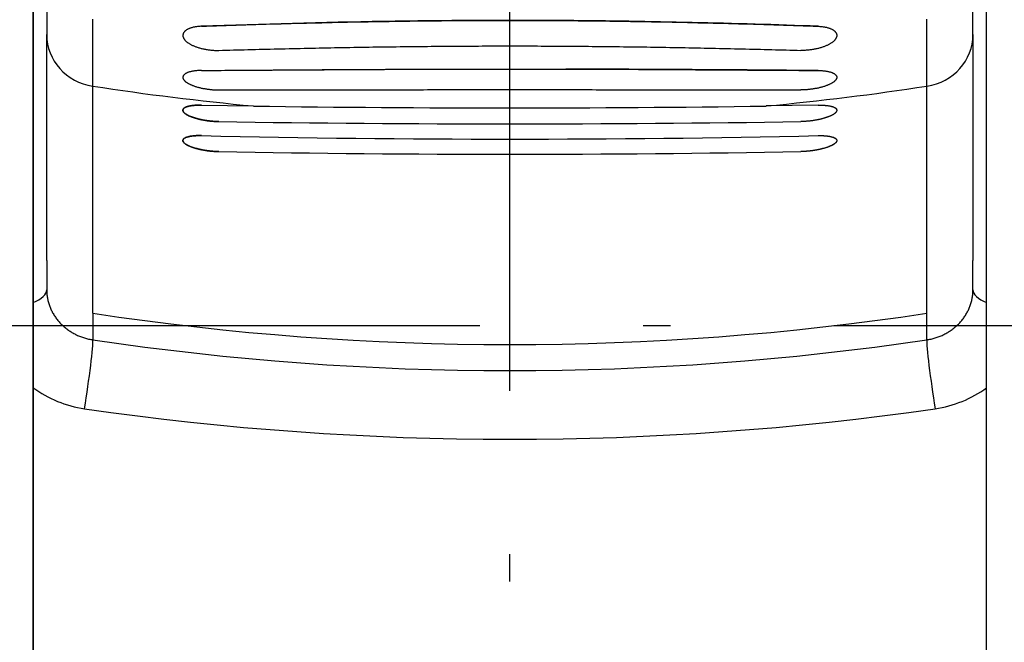
# Model space of a CAD drawing. Extents: x -21 to 1238, y 356 to 709.
# Drawn here: x 55 to 73, y 594 to 605 of the extents above; entities that cross this region are included whole.
import ezdxf

# ---------------------------------------------------------------- set-up
doc = ezdxf.new("R2010")
doc.units = 0
doc.linetypes.add('DASHDOT', pattern=[18.5, 12, -3, 0.5, -3])
doc.layers.get('0').update_dxf_attribs({"linetype": 'CONTINUOUS'})

# ---------------------------------------------------------------- blocks, each defined once
blk = doc.blocks.new('BLOCK514')
at = {"color": 7}
for p, q in [((-8.75, 35.671), (-8.75, 4.6)), ((-8.75, 0), (-8.75, 35.671)), ((8.75, 0), (8.75, 35.671))]:
    blk.add_line(p, q, dxfattribs=at)
at = {"color": 7, "ltscale": 0.029478}
for p, q in [((-8.5, 31.521), (-8.5, 30.342)), ((8.5, 30.342), (8.5, 31.521))]:
    blk.add_line(p, q, dxfattribs=at)
at = {"color": 7, "ltscale": 3.1e-05}
blk.add_line((1.029, 30.599), (1.03, 30.599), dxfattribs=at)
at = {"color": 7, "ltscale": 0.103681}
for p, q in [((-8.5, 26.195), (-8.5, 30.342)), ((8.5, 30.342), (8.5, 26.195))]:
    blk.add_line(p, q, dxfattribs=at)
at = {"color": 7, "ltscale": 3e-05}
blk.add_line((1.029, 29.709), (1.03, 29.709), dxfattribs=at)
at = {"color": 7, "ltscale": 0.023776}
for p, q in [((-5.657, 29.047), (-4.706, 29.031)), ((-5.657, 29.047), (-4.706, 29.031)), ((5.657, 29.047), (4.706, 29.031)), ((5.657, 29.047), (4.706, 29.031))]:
    blk.add_line(p, q, dxfattribs=at)
at = {"color": 7, "ltscale": 0.013466}
for p, q in [((-8.5, 26.195), (-8.5, 25.656)), ((8.5, 25.656), (8.5, 26.195))]:
    blk.add_line(p, q, dxfattribs=at)
at = {"color": 7}
for centre, radius, start, end in [((0.088, -121.465), 152.067, 89.64578, 92.16532), ((-0.356, -132.763), 163.368, 87.89068, 89.51402), ((-2.18, -925.954), 955.668, 89.530133, 89.807569), ((0, 367.724), 338.727, 269.20388, 270.79607), ((0, 367.724), 338.727, 269.20388, 270.79607), ((0, 377.299), 348.595, 269.12176, 270.87816), ((0, 377.299), 348.595, 269.12176, 270.87816), ((0, 274.968), 246.545, 268.68516, 271.31477), ((0, 274.968), 246.545, 268.68516, 271.31477), ((0, 325.015), 296.869, 268.96873, 271.03119), ((0, 325.015), 296.869, 268.96873, 271.03119)]:
    blk.add_arc(centre, radius, start, end, dxfattribs=at)
for points, knots in [([(-5.657, 30.495), (-5.416, 30.503), (-4.93, 30.52), (-4.195, 30.542), (-3.448, 30.561), (-2.692, 30.577), (-1.929, 30.59), (-1.159, 30.598), (-0.387, 30.603), (0.387, 30.603), (1.159, 30.598), (1.929, 30.59), (2.692, 30.577), (3.448, 30.561), (4.195, 30.542), (4.93, 30.52), (5.416, 30.503), (5.657, 30.495)], [0, 0, 0, 0, 0.723055, 1.459145, 2.206572, 2.963511, 3.728013, 4.498008, 5.271314, 6.04569, 6.818924, 7.588845, 8.35333, 9.110305, 9.857773, 10.593886, 11.316945, 11.316945, 11.316945, 11.316945]), ([(-5.657, 30.495), (-5.668, 30.494), (-5.688, 30.493), (-5.719, 30.491), (-5.748, 30.487), (-5.775, 30.483), (-5.801, 30.478), (-5.826, 30.472), (-5.849, 30.465), (-5.87, 30.458), (-5.889, 30.45), (-5.907, 30.441), (-5.924, 30.433), (-5.938, 30.423), (-5.951, 30.414), (-5.963, 30.404), (-5.973, 30.393), (-5.981, 30.383), (-5.988, 30.372), (-5.993, 30.361), (-5.997, 30.349), (-5.999, 30.338), (-6, 30.33), (-6, 30.326)], [0, 0, 0, 0, 0.0316394, 0.0622014, 0.0915354, 0.1194853, 0.1459957, 0.1711126, 0.1948498, 0.2172246, 0.2382661, 0.2580142, 0.27652, 0.2938463, 0.3100679, 0.3252728, 0.3395634, 0.3530571, 0.3658845, 0.3781889, 0.3901268, 0.4018642, 0.4135723, 0.4135723, 0.4135723, 0.4135723]), ([(-5.657, 30.495), (-5.668, 30.494), (-5.688, 30.493), (-5.719, 30.491), (-5.748, 30.487), (-5.775, 30.483), (-5.801, 30.478), (-5.826, 30.472), (-5.849, 30.465), (-5.87, 30.458), (-5.889, 30.45), (-5.907, 30.441), (-5.924, 30.433), (-5.938, 30.423), (-5.951, 30.414), (-5.963, 30.404), (-5.973, 30.393), (-5.981, 30.383), (-5.988, 30.372), (-5.993, 30.361), (-5.997, 30.349), (-5.999, 30.338), (-6, 30.33), (-6, 30.326)], [0, 0, 0, 0, 0.031643, 0.0622102, 0.0915454, 0.1194935, 0.1460047, 0.171123, 0.1948618, 0.2172383, 0.2382811, 0.2580299, 0.2765358, 0.2938616, 0.3100827, 0.3252873, 0.3395779, 0.3530718, 0.3658994, 0.3782042, 0.3901427, 0.4018809, 0.4135901, 0.4135901, 0.4135901, 0.4135901]), ([(5.657, 30.495), (5.668, 30.494), (5.688, 30.493), (5.719, 30.491), (5.748, 30.487), (5.775, 30.483), (5.801, 30.478), (5.826, 30.472), (5.849, 30.465), (5.87, 30.458), (5.889, 30.45), (5.907, 30.441), (5.924, 30.433), (5.938, 30.423), (5.951, 30.414), (5.963, 30.404), (5.973, 30.393), (5.981, 30.383), (5.988, 30.372), (5.993, 30.361), (5.997, 30.349), (6, 30.338), (6, 30.33), (6, 30.326)], [0, 0, 0, 0, 0.0316394, 0.0622014, 0.0915354, 0.1194853, 0.1459957, 0.1711126, 0.1948498, 0.2172246, 0.2382661, 0.2580142, 0.27652, 0.2938463, 0.3100679, 0.3252728, 0.3395634, 0.3530571, 0.3658845, 0.3781889, 0.3901268, 0.4018642, 0.4135723, 0.4135723, 0.4135723, 0.4135723]), ([(5.657, 30.495), (5.668, 30.494), (5.688, 30.493), (5.719, 30.491), (5.748, 30.487), (5.775, 30.483), (5.801, 30.478), (5.826, 30.472), (5.849, 30.465), (5.87, 30.458), (5.889, 30.45), (5.907, 30.441), (5.924, 30.433), (5.938, 30.423), (5.951, 30.414), (5.963, 30.404), (5.973, 30.393), (5.981, 30.383), (5.988, 30.372), (5.993, 30.361), (5.997, 30.349), (6, 30.338), (6, 30.33), (6, 30.326)], [0, 0, 0, 0, 0.031643, 0.0622102, 0.0915454, 0.1194935, 0.1460047, 0.171123, 0.1948618, 0.2172383, 0.2382811, 0.2580299, 0.2765358, 0.2938616, 0.3100827, 0.3252873, 0.3395779, 0.3530718, 0.3658994, 0.3782042, 0.3901427, 0.4018809, 0.4135901, 0.4135901, 0.4135901, 0.4135901]), ([(-6, 30.326), (-6, 30.322), (-6, 30.314), (-5.997, 30.303), (-5.994, 30.291), (-5.989, 30.28), (-5.983, 30.268), (-5.975, 30.257), (-5.967, 30.245), (-5.956, 30.233), (-5.944, 30.222), (-5.931, 30.21), (-5.917, 30.199), (-5.901, 30.187), (-5.884, 30.176), (-5.865, 30.165), (-5.845, 30.154), (-5.823, 30.144), (-5.8, 30.134), (-5.775, 30.124), (-5.75, 30.114), (-5.722, 30.105), (-5.694, 30.096), (-5.665, 30.088), (-5.634, 30.081), (-5.603, 30.074), (-5.571, 30.068), (-5.538, 30.063), (-5.505, 30.059), (-5.472, 30.056), (-5.439, 30.053), (-5.406, 30.052), (-5.374, 30.051), (-5.353, 30.052), (-5.343, 30.052)], [0, 0, 0, 0, 0.0113057, 0.0228815, 0.0348593, 0.0473585, 0.0604849, 0.0743312, 0.0889778, 0.1044941, 0.1209405, 0.1383695, 0.156827, 0.1763537, 0.1969869, 0.2187582, 0.2416882, 0.2657861, 0.2910488, 0.3174604, 0.3449919, 0.3735998, 0.4032258, 0.4338142, 0.4652945, 0.49746, 0.5301433, 0.56327, 0.5965865, 0.629821, 0.6628861, 0.69561, 0.7276927, 0.7588864, 0.7588864, 0.7588864, 0.7588864]), ([(-6, 30.326), (-6, 30.322), (-6, 30.314), (-5.997, 30.303), (-5.994, 30.291), (-5.989, 30.28), (-5.983, 30.268), (-5.975, 30.257), (-5.967, 30.245), (-5.956, 30.233), (-5.944, 30.222), (-5.931, 30.21), (-5.917, 30.199), (-5.901, 30.187), (-5.884, 30.176), (-5.865, 30.165), (-5.845, 30.154), (-5.823, 30.144), (-5.8, 30.134), (-5.775, 30.124), (-5.75, 30.114), (-5.722, 30.105), (-5.694, 30.096), (-5.665, 30.088), (-5.634, 30.081), (-5.603, 30.074), (-5.57, 30.068), (-5.538, 30.063), (-5.505, 30.059), (-5.472, 30.056), (-5.439, 30.053), (-5.406, 30.052), (-5.374, 30.051), (-5.353, 30.052), (-5.343, 30.052)], [0, 0, 0, 0, 0.0113057, 0.0228818, 0.0348599, 0.0473594, 0.0604863, 0.0743329, 0.0889797, 0.1044961, 0.1209425, 0.1383714, 0.1568289, 0.1763558, 0.1969888, 0.2187592, 0.2416881, 0.265785, 0.2910474, 0.3174594, 0.3449914, 0.3735994, 0.4032247, 0.4338118, 0.4652908, 0.4974556, 0.5301375, 0.5632626, 0.5965777, 0.6298107, 0.6628755, 0.6955987, 0.7276787, 0.75887, 0.75887, 0.75887, 0.75887]), ([(6, 30.326), (6, 30.322), (6, 30.314), (5.997, 30.303), (5.994, 30.291), (5.989, 30.28), (5.983, 30.268), (5.975, 30.257), (5.967, 30.245), (5.956, 30.233), (5.945, 30.222), (5.931, 30.21), (5.917, 30.199), (5.901, 30.187), (5.884, 30.176), (5.865, 30.165), (5.845, 30.154), (5.823, 30.144), (5.8, 30.134), (5.775, 30.124), (5.75, 30.114), (5.722, 30.105), (5.694, 30.096), (5.665, 30.088), (5.634, 30.081), (5.603, 30.074), (5.571, 30.068), (5.538, 30.063), (5.505, 30.059), (5.472, 30.056), (5.439, 30.053), (5.406, 30.052), (5.374, 30.051), (5.353, 30.052), (5.343, 30.052)], [0, 0, 0, 0, 0.0113057, 0.0228815, 0.0348593, 0.0473585, 0.0604849, 0.0743312, 0.0889778, 0.1044941, 0.1209405, 0.1383695, 0.156827, 0.1763537, 0.1969869, 0.2187582, 0.2416882, 0.2657861, 0.2910488, 0.3174604, 0.3449919, 0.3735998, 0.4032258, 0.4338142, 0.4652945, 0.49746, 0.5301433, 0.56327, 0.5965865, 0.629821, 0.6628861, 0.69561, 0.7276927, 0.7588864, 0.7588864, 0.7588864, 0.7588864]), ([(6, 30.326), (6, 30.322), (6, 30.314), (5.997, 30.303), (5.994, 30.291), (5.989, 30.28), (5.983, 30.268), (5.975, 30.257), (5.967, 30.245), (5.956, 30.233), (5.945, 30.222), (5.931, 30.21), (5.917, 30.199), (5.901, 30.187), (5.884, 30.176), (5.865, 30.165), (5.845, 30.154), (5.823, 30.144), (5.8, 30.134), (5.775, 30.124), (5.75, 30.114), (5.722, 30.105), (5.694, 30.096), (5.665, 30.088), (5.634, 30.081), (5.603, 30.074), (5.571, 30.068), (5.538, 30.063), (5.505, 30.059), (5.472, 30.056), (5.439, 30.053), (5.406, 30.052), (5.374, 30.051), (5.353, 30.052), (5.343, 30.052)], [0, 0, 0, 0, 0.0113057, 0.0228818, 0.0348599, 0.0473594, 0.0604863, 0.0743329, 0.0889797, 0.1044961, 0.1209425, 0.1383714, 0.1568289, 0.1763558, 0.1969888, 0.2187592, 0.2416881, 0.265785, 0.2910474, 0.3174594, 0.3449914, 0.3735994, 0.4032247, 0.4338118, 0.4652908, 0.4974556, 0.5301375, 0.5632626, 0.5965777, 0.6298107, 0.6628755, 0.6955987, 0.7276787, 0.75887, 0.75887, 0.75887, 0.75887]), ([(-5.343, 30.052), (-5.164, 30.057), (-4.803, 30.067), (-4.257, 30.08), (-3.705, 30.092), (-3.146, 30.104), (-2.581, 30.113), (-2.013, 30.121), (-1.44, 30.127), (-0.865, 30.131), (-0.289, 30.133), (0.289, 30.133), (0.865, 30.131), (1.44, 30.127), (2.013, 30.121), (2.581, 30.113), (3.146, 30.104), (3.705, 30.092), (4.257, 30.08), (4.803, 30.067), (5.164, 30.057), (5.343, 30.052)], [0, 0, 0, 0, 0.537875, 1.083667, 1.636601, 2.195853, 2.760556, 3.329796, 3.902615, 4.478014, 5.054955, 5.632393, 6.209291, 6.784632, 7.357411, 7.926647, 8.491377, 9.050664, 9.603622, 10.149426, 10.687302, 10.687302, 10.687302, 10.687302]), ([(-5.343, 30.052), (-5.164, 30.057), (-4.803, 30.067), (-4.257, 30.08), (-3.705, 30.092), (-3.146, 30.104), (-2.581, 30.113), (-2.013, 30.121), (-1.44, 30.127), (-0.865, 30.131), (-0.289, 30.133), (0.289, 30.133), (0.865, 30.131), (1.44, 30.127), (2.013, 30.121), (2.581, 30.113), (3.146, 30.104), (3.705, 30.092), (4.257, 30.08), (4.803, 30.067), (5.164, 30.057), (5.343, 30.052)], [0, 0, 0, 0, 0.537874, 1.083666, 1.636602, 2.195857, 2.760563, 3.329806, 3.902627, 4.478025, 5.054962, 5.632395, 6.20929, 6.784629, 7.35741, 7.926649, 8.491381, 9.050666, 9.603624, 10.149426, 10.687302, 10.687302, 10.687302, 10.687302]), ([(-5.657, 29.683), (-5.668, 29.683), (-5.688, 29.682), (-5.718, 29.681), (-5.747, 29.679), (-5.774, 29.676), (-5.8, 29.673), (-5.825, 29.668), (-5.848, 29.664), (-5.869, 29.658), (-5.888, 29.653), (-5.906, 29.646), (-5.923, 29.64), (-5.938, 29.633), (-5.951, 29.625), (-5.962, 29.618), (-5.972, 29.61), (-5.981, 29.602), (-5.988, 29.593), (-5.993, 29.584), (-5.997, 29.575), (-5.999, 29.566), (-6, 29.56), (-6, 29.557)], [0, 0, 0, 0, 0.0313486, 0.0615392, 0.0904628, 0.1180369, 0.144206, 0.1689408, 0.1922317, 0.2140812, 0.2345027, 0.2535205, 0.2711699, 0.2874975, 0.3025628, 0.3164391, 0.3292165, 0.3410052, 0.3519362, 0.3621656, 0.3718768, 0.3812787, 0.3905971, 0.3905971, 0.3905971, 0.3905971]), ([(-5.657, 29.683), (-5.668, 29.683), (-5.688, 29.682), (-5.718, 29.681), (-5.747, 29.679), (-5.774, 29.676), (-5.8, 29.673), (-5.825, 29.668), (-5.848, 29.664), (-5.869, 29.658), (-5.888, 29.653), (-5.906, 29.646), (-5.923, 29.64), (-5.938, 29.633), (-5.951, 29.625), (-5.962, 29.618), (-5.972, 29.61), (-5.981, 29.602), (-5.988, 29.593), (-5.993, 29.584), (-5.997, 29.575), (-5.999, 29.566), (-6, 29.56), (-6, 29.557)], [0, 0, 0, 0, 0.031352, 0.0615459, 0.0904721, 0.1180485, 0.1442196, 0.1689564, 0.1922494, 0.2141009, 0.2345239, 0.2535426, 0.271192, 0.2875192, 0.3025836, 0.3164592, 0.3292363, 0.3410246, 0.3519555, 0.3621849, 0.3718965, 0.381299, 0.3906187, 0.3906187, 0.3906187, 0.3906187]), ([(-5.657, 29.683), (-5.464, 29.684), (-5.076, 29.687), (-4.489, 29.691), (-3.894, 29.695), (-3.292, 29.699), (-2.684, 29.702), (-2.071, 29.705), (-1.454, 29.708), (-0.835, 29.709), (-0.214, 29.71), (0.407, 29.71), (0.822, 29.709), (1.029, 29.709)], [0, 0, 0, 0, 0.578597, 1.165972, 1.761249, 2.363498, 2.971736, 3.584926, 4.201983, 4.821774, 5.443124, 6.064853, 6.685795, 6.685795, 6.685795, 6.685795]), ([(-5.657, 29.683), (-5.467, 29.684), (-5.085, 29.687), (-4.508, 29.69), (-3.923, 29.695), (-3.331, 29.698), (-2.734, 29.702), (-2.131, 29.705), (-1.525, 29.707), (-0.916, 29.709), (-0.306, 29.71), (0.306, 29.71), (0.916, 29.709), (1.525, 29.707), (2.131, 29.705), (2.734, 29.702), (3.331, 29.698), (3.923, 29.695), (4.508, 29.69), (5.085, 29.687), (5.467, 29.684), (5.657, 29.683)], [0, 0, 0, 0, 0.569045, 1.146597, 1.731824, 2.323844, 2.921723, 3.524478, 4.131078, 4.740447, 5.351471, 5.963028, 6.574009, 7.183319, 7.789879, 8.39263, 8.990535, 9.582585, 10.167835, 10.745397, 11.314444, 11.314444, 11.314444, 11.314444]), ([(5.657, 29.683), (5.668, 29.683), (5.688, 29.682), (5.718, 29.681), (5.747, 29.679), (5.774, 29.676), (5.8, 29.673), (5.825, 29.668), (5.848, 29.664), (5.869, 29.658), (5.888, 29.653), (5.906, 29.646), (5.923, 29.64), (5.938, 29.633), (5.951, 29.625), (5.962, 29.618), (5.972, 29.61), (5.981, 29.602), (5.988, 29.593), (5.993, 29.584), (5.997, 29.575), (6, 29.566), (6, 29.56), (6, 29.557)], [0, 0, 0, 0, 0.0313486, 0.0615392, 0.0904628, 0.1180369, 0.144206, 0.1689408, 0.1922317, 0.2140812, 0.2345027, 0.2535205, 0.2711699, 0.2874975, 0.3025628, 0.3164391, 0.3292165, 0.3410052, 0.3519362, 0.3621656, 0.3718768, 0.3812787, 0.3905971, 0.3905971, 0.3905971, 0.3905971]), ([(5.657, 29.683), (5.668, 29.683), (5.688, 29.682), (5.718, 29.681), (5.747, 29.679), (5.774, 29.676), (5.8, 29.673), (5.825, 29.668), (5.848, 29.664), (5.869, 29.658), (5.888, 29.653), (5.906, 29.646), (5.923, 29.64), (5.938, 29.633), (5.951, 29.625), (5.962, 29.618), (5.972, 29.61), (5.981, 29.602), (5.988, 29.593), (5.993, 29.584), (5.997, 29.575), (6, 29.566), (6, 29.56), (6, 29.557)], [0, 0, 0, 0, 0.031352, 0.0615459, 0.0904721, 0.1180485, 0.1442196, 0.1689564, 0.1922494, 0.2141009, 0.2345239, 0.2535426, 0.271192, 0.2875192, 0.3025836, 0.3164592, 0.3292363, 0.3410246, 0.3519555, 0.3621849, 0.3718965, 0.381299, 0.3906187, 0.3906187, 0.3906187, 0.3906187]), ([(-6, 29.557), (-6, 29.554), (-6, 29.547), (-5.997, 29.538), (-5.994, 29.529), (-5.989, 29.52), (-5.983, 29.51), (-5.975, 29.501), (-5.966, 29.491), (-5.956, 29.482), (-5.944, 29.472), (-5.93, 29.463), (-5.916, 29.454), (-5.9, 29.444), (-5.882, 29.435), (-5.863, 29.426), (-5.843, 29.417), (-5.821, 29.408), (-5.798, 29.4), (-5.773, 29.391), (-5.747, 29.383), (-5.72, 29.375), (-5.692, 29.368), (-5.662, 29.361), (-5.632, 29.355), (-5.6, 29.349), (-5.568, 29.344), (-5.536, 29.339), (-5.503, 29.335), (-5.471, 29.332), (-5.438, 29.329), (-5.406, 29.327), (-5.374, 29.326), (-5.353, 29.326), (-5.343, 29.326)], [0, 0, 0, 0, 0.0090176, 0.0183578, 0.0281917, 0.0386665, 0.0499052, 0.0620088, 0.0750596, 0.0891249, 0.1042601, 0.120511, 0.1379162, 0.1565085, 0.1763167, 0.1973631, 0.2196592, 0.2432046, 0.2679867, 0.29398, 0.3211454, 0.349429, 0.3787616, 0.4090792, 0.4402932, 0.4721893, 0.5046046, 0.5374522, 0.5704727, 0.6034071, 0.6361656, 0.6685705, 0.7003328, 0.7312141, 0.7312141, 0.7312141, 0.7312141]), ([(-6, 29.557), (-6, 29.554), (-6, 29.547), (-5.997, 29.538), (-5.994, 29.529), (-5.989, 29.52), (-5.983, 29.51), (-5.975, 29.501), (-5.966, 29.491), (-5.956, 29.482), (-5.944, 29.472), (-5.93, 29.463), (-5.916, 29.454), (-5.9, 29.444), (-5.882, 29.435), (-5.863, 29.426), (-5.843, 29.417), (-5.821, 29.408), (-5.798, 29.4), (-5.773, 29.391), (-5.747, 29.383), (-5.72, 29.375), (-5.692, 29.368), (-5.662, 29.361), (-5.632, 29.355), (-5.6, 29.349), (-5.568, 29.344), (-5.536, 29.339), (-5.503, 29.335), (-5.471, 29.332), (-5.438, 29.329), (-5.406, 29.327), (-5.374, 29.326), (-5.353, 29.326), (-5.343, 29.326)], [0, 0, 0, 0, 0.0090176, 0.0183583, 0.028193, 0.0386687, 0.0499084, 0.062013, 0.0750647, 0.0891307, 0.1042665, 0.1205178, 0.1379235, 0.1565162, 0.1763244, 0.1973701, 0.2196651, 0.2432095, 0.2679912, 0.2939848, 0.3211505, 0.3494339, 0.3787653, 0.409081, 0.4402932, 0.4721878, 0.504601, 0.5374463, 0.5704645, 0.6033964, 0.6361536, 0.668557, 0.7003156, 0.7311938, 0.7311938, 0.7311938, 0.7311938]), ([(6, 29.557), (6, 29.554), (6, 29.547), (5.997, 29.538), (5.994, 29.529), (5.989, 29.52), (5.983, 29.51), (5.975, 29.501), (5.966, 29.491), (5.956, 29.482), (5.944, 29.472), (5.93, 29.463), (5.916, 29.454), (5.9, 29.444), (5.882, 29.435), (5.863, 29.426), (5.843, 29.417), (5.821, 29.408), (5.798, 29.4), (5.773, 29.391), (5.747, 29.383), (5.72, 29.375), (5.692, 29.368), (5.662, 29.361), (5.632, 29.355), (5.6, 29.349), (5.568, 29.344), (5.536, 29.339), (5.503, 29.335), (5.471, 29.332), (5.438, 29.329), (5.406, 29.327), (5.374, 29.326), (5.353, 29.326), (5.343, 29.326)], [0, 0, 0, 0, 0.0090176, 0.0183578, 0.0281917, 0.0386665, 0.0499052, 0.0620088, 0.0750596, 0.0891249, 0.1042601, 0.120511, 0.1379162, 0.1565085, 0.1763167, 0.1973631, 0.2196592, 0.2432046, 0.2679867, 0.29398, 0.3211454, 0.349429, 0.3787616, 0.4090792, 0.4402932, 0.4721893, 0.5046046, 0.5374522, 0.5704727, 0.6034071, 0.6361656, 0.6685705, 0.7003328, 0.7312141, 0.7312141, 0.7312141, 0.7312141]), ([(6, 29.557), (6, 29.554), (6, 29.547), (5.997, 29.538), (5.994, 29.529), (5.989, 29.52), (5.983, 29.51), (5.975, 29.501), (5.966, 29.491), (5.956, 29.482), (5.944, 29.472), (5.93, 29.463), (5.916, 29.454), (5.9, 29.444), (5.882, 29.435), (5.863, 29.426), (5.843, 29.417), (5.821, 29.408), (5.798, 29.4), (5.773, 29.391), (5.747, 29.383), (5.72, 29.375), (5.692, 29.368), (5.662, 29.361), (5.632, 29.355), (5.6, 29.349), (5.568, 29.344), (5.536, 29.339), (5.503, 29.335), (5.471, 29.332), (5.438, 29.329), (5.406, 29.327), (5.374, 29.326), (5.353, 29.326), (5.343, 29.326)], [0, 0, 0, 0, 0.0090176, 0.0183583, 0.028193, 0.0386687, 0.0499084, 0.062013, 0.0750647, 0.0891307, 0.1042665, 0.1205178, 0.1379235, 0.1565162, 0.1763244, 0.1973701, 0.2196651, 0.2432095, 0.2679912, 0.2939848, 0.3211505, 0.3494339, 0.3787653, 0.409081, 0.4402932, 0.4721878, 0.504601, 0.5374463, 0.5704645, 0.6033964, 0.6361536, 0.668557, 0.7003156, 0.7311938, 0.7311938, 0.7311938, 0.7311938]), ([(-5.343, 29.326), (-5.164, 29.325), (-4.803, 29.325), (-4.258, 29.326), (-3.705, 29.327), (-3.147, 29.328), (-2.582, 29.329), (-2.013, 29.33), (-1.441, 29.331), (-0.865, 29.331), (-0.289, 29.332), (0.289, 29.332), (0.865, 29.331), (1.441, 29.331), (2.013, 29.33), (2.582, 29.329), (3.147, 29.328), (3.705, 29.327), (4.258, 29.326), (4.803, 29.325), (5.164, 29.325), (5.343, 29.326)], [0, 0, 0, 0, 0.537286, 1.082647, 1.635298, 2.194398, 2.759063, 3.328359, 3.901308, 4.47689, 5.054049, 5.631716, 6.208836, 6.784365, 7.357279, 7.926572, 8.491262, 9.050395, 9.603068, 10.14844, 10.685728, 10.685728, 10.685728, 10.685728]), ([(-5.343, 29.326), (-5.164, 29.325), (-4.803, 29.325), (-4.258, 29.326), (-3.705, 29.327), (-3.147, 29.328), (-2.582, 29.329), (-2.013, 29.33), (-1.441, 29.331), (-0.865, 29.331), (-0.289, 29.332), (0.289, 29.332), (0.865, 29.331), (1.441, 29.331), (2.013, 29.33), (2.582, 29.329), (3.147, 29.328), (3.705, 29.327), (4.258, 29.326), (4.803, 29.325), (5.164, 29.325), (5.343, 29.326)], [0, 0, 0, 0, 0.537285, 1.082647, 1.635299, 2.194403, 2.759072, 3.328372, 3.901324, 4.476905, 5.054058, 5.631719, 6.208834, 6.784362, 7.357278, 7.926575, 8.491267, 9.050398, 9.60307, 10.148441, 10.685728, 10.685728, 10.685728, 10.685728]), ([(-6, 28.952), (-6, 28.954), (-6, 28.959), (-5.998, 28.966), (-5.995, 28.972), (-5.991, 28.979), (-5.986, 28.985), (-5.979, 28.99), (-5.972, 28.996), (-5.964, 29.001), (-5.954, 29.007), (-5.943, 29.011), (-5.932, 29.016), (-5.919, 29.02), (-5.905, 29.024), (-5.891, 29.028), (-5.875, 29.032), (-5.859, 29.035), (-5.842, 29.037), (-5.824, 29.04), (-5.805, 29.042), (-5.785, 29.044), (-5.765, 29.045), (-5.745, 29.046), (-5.724, 29.047), (-5.702, 29.048), (-5.68, 29.048), (-5.665, 29.047), (-5.657, 29.047)], [0, 0, 0, 0, 0.0067669, 0.0135751, 0.0206065, 0.0280253, 0.0359686, 0.0445445, 0.0538335, 0.0638931, 0.0747622, 0.0864643, 0.0990112, 0.1124049, 0.1266395, 0.1417025, 0.1575761, 0.1742375, 0.1916598, 0.2098127, 0.2286628, 0.248174, 0.2683079, 0.2890239, 0.3102795, 0.3320309, 0.3542327, 0.3768383, 0.3768383, 0.3768383, 0.3768383]), ([(-5.657, 29.047), (-5.665, 29.047), (-5.68, 29.048), (-5.703, 29.048), (-5.726, 29.047), (-5.748, 29.046), (-5.769, 29.045), (-5.79, 29.043), (-5.81, 29.041), (-5.829, 29.039), (-5.848, 29.036), (-5.865, 29.033), (-5.882, 29.03), (-5.897, 29.026), (-5.912, 29.022), (-5.926, 29.018), (-5.938, 29.013), (-5.95, 29.009), (-5.96, 29.003), (-5.969, 28.998), (-5.977, 28.992), (-5.984, 28.986), (-5.99, 28.98), (-5.994, 28.973), (-5.998, 28.967), (-6, 28.96), (-6, 28.955), (-6, 28.953)], [0, 0, 0, 0, 0.0234494, 0.0464621, 0.0689862, 0.0909712, 0.1123681, 0.1331298, 0.1532114, 0.1725707, 0.191168, 0.2089672, 0.2259359, 0.2420457, 0.2572734, 0.2716017, 0.2850202, 0.297527, 0.3091303, 0.3198512, 0.3297269, 0.338815, 0.3471981, 0.3549898, 0.3623369, 0.3694187, 0.3764369, 0.3764369, 0.3764369, 0.3764369]), ([(-6, 28.953), (-6, 28.95), (-6, 28.946), (-5.998, 28.939), (-5.995, 28.932), (-5.991, 28.925), (-5.986, 28.917), (-5.98, 28.91), (-5.973, 28.903), (-5.964, 28.896), (-5.955, 28.889), (-5.945, 28.881), (-5.933, 28.874), (-5.921, 28.867), (-5.908, 28.86), (-5.894, 28.853), (-5.879, 28.846), (-5.863, 28.84), (-5.846, 28.833), (-5.829, 28.826), (-5.811, 28.82), (-5.792, 28.814), (-5.773, 28.808), (-5.753, 28.802), (-5.732, 28.797), (-5.711, 28.791), (-5.689, 28.786), (-5.667, 28.781), (-5.645, 28.777), (-5.622, 28.772), (-5.599, 28.768), (-5.576, 28.765), (-5.553, 28.761), (-5.529, 28.758), (-5.506, 28.755), (-5.482, 28.753), (-5.459, 28.751), (-5.435, 28.749), (-5.412, 28.747), (-5.389, 28.746), (-5.366, 28.745), (-5.35, 28.745), (-5.343, 28.745)], [0, 0, 0, 0, 0.0068002, 0.0138958, 0.02143, 0.0295185, 0.0382498, 0.0476887, 0.0578801, 0.0688532, 0.0806246, 0.0932013, 0.1065821, 0.1207595, 0.1357206, 0.151448, 0.1679204, 0.1851131, 0.2029984, 0.2215461, 0.2407237, 0.2604966, 0.2808286, 0.3016818, 0.3230169, 0.3447937, 0.3669706, 0.389505, 0.4123531, 0.4354703, 0.4588109, 0.4823285, 0.505976, 0.529706, 0.5534706, 0.5772217, 0.600911, 0.6244906, 0.6479123, 0.67113, 0.6941048, 0.7167741, 0.7167741, 0.7167741, 0.7167741]), ([(-5.343, 28.745), (-5.351, 28.745), (-5.366, 28.745), (-5.39, 28.746), (-5.413, 28.747), (-5.437, 28.749), (-5.461, 28.751), (-5.486, 28.753), (-5.51, 28.756), (-5.534, 28.759), (-5.558, 28.762), (-5.582, 28.766), (-5.606, 28.769), (-5.629, 28.774), (-5.652, 28.778), (-5.675, 28.783), (-5.697, 28.788), (-5.719, 28.793), (-5.741, 28.799), (-5.761, 28.805), (-5.782, 28.811), (-5.801, 28.817), (-5.82, 28.823), (-5.838, 28.83), (-5.856, 28.837), (-5.872, 28.843), (-5.888, 28.85), (-5.903, 28.858), (-5.917, 28.865), (-5.929, 28.872), (-5.941, 28.879), (-5.952, 28.887), (-5.962, 28.894), (-5.971, 28.901), (-5.978, 28.909), (-5.985, 28.916), (-5.99, 28.924), (-5.995, 28.931), (-5.998, 28.938), (-5.999, 28.945), (-6, 28.95), (-6, 28.952)], [0, 0, 0, 0, 0.0232145, 0.0467423, 0.0705334, 0.0945368, 0.1187013, 0.1429751, 0.1673065, 0.1916435, 0.2159345, 0.240128, 0.264173, 0.288019, 0.3116165, 0.3349166, 0.3578717, 0.3804353, 0.4025622, 0.4242084, 0.445331, 0.4658886, 0.4858412, 0.5051509, 0.5237817, 0.5417, 0.5588748, 0.5752781, 0.5908856, 0.6056769, 0.6196365, 0.6327543, 0.6450272, 0.6564599, 0.6670677, 0.6768789, 0.6859383, 0.6943114, 0.7020895, 0.7093932, 0.7163736, 0.7163736, 0.7163736, 0.7163736]), ([(6, 28.953), (6, 28.95), (6, 28.946), (5.998, 28.939), (5.995, 28.932), (5.991, 28.925), (5.986, 28.917), (5.98, 28.91), (5.972, 28.903), (5.964, 28.896), (5.955, 28.889), (5.945, 28.881), (5.933, 28.874), (5.921, 28.867), (5.908, 28.86), (5.894, 28.853), (5.879, 28.846), (5.863, 28.839), (5.846, 28.833), (5.829, 28.826), (5.811, 28.82), (5.792, 28.814), (5.773, 28.808), (5.753, 28.802), (5.732, 28.797), (5.711, 28.791), (5.689, 28.786), (5.667, 28.781), (5.645, 28.777), (5.622, 28.772), (5.599, 28.768), (5.576, 28.765), (5.553, 28.761), (5.529, 28.758), (5.506, 28.755), (5.482, 28.753), (5.459, 28.751), (5.435, 28.749), (5.412, 28.747), (5.389, 28.746), (5.366, 28.745), (5.35, 28.745), (5.343, 28.745)], [0, 0, 0, 0, 0.0068007, 0.0138984, 0.021436, 0.0295288, 0.0382652, 0.0477094, 0.0579062, 0.0688847, 0.0806613, 0.0932428, 0.1066277, 0.1208084, 0.1357718, 0.1515004, 0.1679727, 0.1851646, 0.2030485, 0.2215947, 0.2407709, 0.2605425, 0.2808733, 0.3017253, 0.3230592, 0.3448342, 0.3670083, 0.3895386, 0.4123813, 0.4354918, 0.4588249, 0.4823346, 0.5059742, 0.5296964, 0.5534535, 0.5771974, 0.60088, 0.624453, 0.6478684, 0.6710784, 0.6940355, 0.716693, 0.716693, 0.716693, 0.716693]), ([(6, 28.953), (6, 28.95), (6, 28.946), (5.998, 28.939), (5.995, 28.932), (5.991, 28.925), (5.986, 28.917), (5.98, 28.91), (5.973, 28.903), (5.964, 28.896), (5.955, 28.889), (5.945, 28.881), (5.933, 28.874), (5.921, 28.867), (5.908, 28.86), (5.894, 28.853), (5.879, 28.846), (5.863, 28.84), (5.846, 28.833), (5.829, 28.826), (5.811, 28.82), (5.792, 28.814), (5.773, 28.808), (5.753, 28.802), (5.732, 28.797), (5.711, 28.791), (5.689, 28.786), (5.667, 28.781), (5.645, 28.777), (5.622, 28.772), (5.599, 28.768), (5.576, 28.765), (5.553, 28.761), (5.529, 28.758), (5.506, 28.755), (5.482, 28.753), (5.459, 28.751), (5.435, 28.749), (5.412, 28.747), (5.389, 28.746), (5.366, 28.745), (5.35, 28.745), (5.343, 28.745)], [0, 0, 0, 0, 0.0068002, 0.0138957, 0.0214299, 0.0295185, 0.0382502, 0.0476896, 0.0578817, 0.0688557, 0.0806284, 0.0932064, 0.1065884, 0.1207667, 0.1357282, 0.1514554, 0.1679272, 0.1851189, 0.2030035, 0.2215508, 0.2407287, 0.2605027, 0.2808364, 0.301692, 0.3230299, 0.3448094, 0.3669885, 0.3895241, 0.4123725, 0.435489, 0.4588284, 0.4823447, 0.5059911, 0.5297202, 0.5534844, 0.5772354, 0.6009253, 0.6245056, 0.6479283, 0.6711455, 0.6941097, 0.7167741, 0.7167741, 0.7167741, 0.7167741]), ([(5.657, 29.047), (5.665, 29.047), (5.68, 29.048), (5.703, 29.048), (5.726, 29.047), (5.748, 29.046), (5.769, 29.045), (5.79, 29.043), (5.81, 29.041), (5.829, 29.039), (5.848, 29.036), (5.865, 29.033), (5.882, 29.03), (5.897, 29.026), (5.912, 29.022), (5.926, 29.018), (5.938, 29.013), (5.95, 29.009), (5.96, 29.003), (5.97, 28.998), (5.978, 28.992), (5.984, 28.986), (5.99, 28.98), (5.995, 28.973), (5.998, 28.967), (6, 28.96), (6, 28.955), (6, 28.953)], [0, 0, 0, 0, 0.0234599, 0.0464826, 0.0690163, 0.0910104, 0.1124159, 0.1331857, 0.1532748, 0.1726407, 0.1912439, 0.2090481, 0.2260206, 0.2421332, 0.2573627, 0.2716919, 0.2851102, 0.2976159, 0.3092173, 0.3199357, 0.3298088, 0.3388941, 0.347275, 0.3550651, 0.3624119, 0.3694951, 0.3765167, 0.3765167, 0.3765167, 0.3765167]), ([(5.657, 29.047), (5.665, 29.047), (5.68, 29.048), (5.703, 29.048), (5.726, 29.047), (5.748, 29.046), (5.769, 29.045), (5.79, 29.043), (5.81, 29.041), (5.829, 29.039), (5.848, 29.036), (5.865, 29.033), (5.882, 29.03), (5.897, 29.026), (5.912, 29.022), (5.926, 29.018), (5.938, 29.013), (5.95, 29.009), (5.96, 29.003), (5.969, 28.998), (5.977, 28.992), (5.984, 28.986), (5.99, 28.98), (5.994, 28.973), (5.998, 28.967), (6, 28.96), (6, 28.955), (6, 28.953)], [0, 0, 0, 0, 0.0234493, 0.046462, 0.0689861, 0.0909712, 0.1123683, 0.1331303, 0.1532123, 0.1725718, 0.1911695, 0.2089688, 0.2259375, 0.2420472, 0.2572749, 0.2716032, 0.2850217, 0.2975284, 0.3091317, 0.3198525, 0.329728, 0.3388159, 0.3471988, 0.3549902, 0.3623372, 0.3694188, 0.3764368, 0.3764368, 0.3764368, 0.3764368]), ([(-6, 28.397), (-6, 28.399), (-6, 28.403), (-5.998, 28.41), (-5.995, 28.416), (-5.991, 28.422), (-5.986, 28.428), (-5.979, 28.434), (-5.972, 28.439), (-5.963, 28.444), (-5.954, 28.449), (-5.943, 28.454), (-5.931, 28.458), (-5.919, 28.462), (-5.905, 28.466), (-5.891, 28.47), (-5.875, 28.473), (-5.859, 28.476), (-5.842, 28.479), (-5.824, 28.481), (-5.805, 28.483), (-5.785, 28.485), (-5.765, 28.486), (-5.745, 28.487), (-5.723, 28.488), (-5.702, 28.488), (-5.68, 28.488), (-5.665, 28.488), (-5.657, 28.487)], [0, 0, 0, 0, 0.0065374, 0.013127, 0.0199565, 0.0271933, 0.0349754, 0.0434098, 0.0525754, 0.0625274, 0.0733024, 0.0849222, 0.0973967, 0.1107266, 0.1249048, 0.1399179, 0.1557471, 0.1723691, 0.1897566, 0.2078786, 0.2267016, 0.2461893, 0.2663028, 0.2870014, 0.3082426, 0.329982, 0.3521743, 0.3747727, 0.3747727, 0.3747727, 0.3747727]), ([(-5.657, 28.487), (-5.665, 28.488), (-5.68, 28.488), (-5.703, 28.488), (-5.726, 28.487), (-5.748, 28.487), (-5.769, 28.486), (-5.79, 28.484), (-5.81, 28.482), (-5.829, 28.48), (-5.848, 28.478), (-5.865, 28.475), (-5.882, 28.472), (-5.897, 28.468), (-5.912, 28.464), (-5.926, 28.46), (-5.938, 28.456), (-5.95, 28.451), (-5.96, 28.446), (-5.969, 28.441), (-5.977, 28.435), (-5.984, 28.429), (-5.99, 28.423), (-5.994, 28.417), (-5.998, 28.411), (-6, 28.404), (-6, 28.399), (-6, 28.397)], [0, 0, 0, 0, 0.0234617, 0.0464836, 0.0690132, 0.0909998, 0.1123941, 0.1331486, 0.1532182, 0.17256, 0.1911342, 0.2089042, 0.2258368, 0.2419032, 0.2570794, 0.2713471, 0.2846947, 0.2971189, 0.3086265, 0.3192366, 0.3289845, 0.3379258, 0.3461416, 0.353745, 0.3608844, 0.3677434, 0.3745306, 0.3745306, 0.3745306, 0.3745306]), ([(-5.343, 28.194), (-5.351, 28.194), (-5.366, 28.194), (-5.39, 28.195), (-5.413, 28.197), (-5.437, 28.198), (-5.461, 28.2), (-5.486, 28.202), (-5.51, 28.205), (-5.534, 28.208), (-5.558, 28.211), (-5.582, 28.215), (-5.606, 28.219), (-5.629, 28.223), (-5.652, 28.227), (-5.675, 28.232), (-5.698, 28.237), (-5.719, 28.242), (-5.741, 28.248), (-5.762, 28.253), (-5.782, 28.259), (-5.802, 28.265), (-5.82, 28.271), (-5.839, 28.278), (-5.856, 28.284), (-5.873, 28.291), (-5.888, 28.298), (-5.903, 28.305), (-5.917, 28.312), (-5.93, 28.319), (-5.942, 28.326), (-5.952, 28.333), (-5.962, 28.34), (-5.971, 28.348), (-5.979, 28.355), (-5.985, 28.362), (-5.99, 28.369), (-5.995, 28.376), (-5.998, 28.383), (-6, 28.39), (-6, 28.395), (-6, 28.397)], [0, 0, 0, 0, 0.0232216, 0.0467587, 0.0705607, 0.0945764, 0.1187541, 0.1430417, 0.1673869, 0.1917374, 0.216041, 0.2402459, 0.2643005, 0.2881539, 0.3117559, 0.3350572, 0.3580095, 0.3805659, 0.4026806, 0.4243089, 0.4454074, 0.4659342, 0.4858489, 0.505113, 0.5236899, 0.5415456, 0.5586487, 0.5749706, 0.5904865, 0.6051755, 0.6190214, 0.6320138, 0.6441486, 0.6554301, 0.665873, 0.6755051, 0.684371, 0.692537, 0.7000957, 0.7071713, 0.7139202, 0.7139202, 0.7139202, 0.7139202]), ([(-6, 28.397), (-6, 28.395), (-6, 28.39), (-5.998, 28.384), (-5.995, 28.377), (-5.991, 28.37), (-5.986, 28.363), (-5.98, 28.356), (-5.973, 28.349), (-5.964, 28.342), (-5.955, 28.335), (-5.945, 28.328), (-5.933, 28.321), (-5.921, 28.314), (-5.908, 28.307), (-5.894, 28.301), (-5.879, 28.294), (-5.863, 28.287), (-5.846, 28.281), (-5.829, 28.274), (-5.811, 28.268), (-5.792, 28.262), (-5.773, 28.256), (-5.753, 28.251), (-5.732, 28.245), (-5.711, 28.24), (-5.689, 28.235), (-5.667, 28.23), (-5.645, 28.226), (-5.622, 28.222), (-5.599, 28.218), (-5.576, 28.214), (-5.553, 28.21), (-5.529, 28.207), (-5.506, 28.205), (-5.482, 28.202), (-5.459, 28.2), (-5.435, 28.198), (-5.412, 28.196), (-5.389, 28.195), (-5.366, 28.194), (-5.35, 28.194), (-5.343, 28.194)], [0, 0, 0, 0, 0.0065753, 0.0134519, 0.0207774, 0.02867, 0.0372193, 0.0464899, 0.0565265, 0.0673574, 0.0789988, 0.0914565, 0.1047289, 0.1188077, 0.1336795, 0.1493263, 0.1657264, 0.1828544, 0.2006824, 0.2191797, 0.2383132, 0.2580481, 0.2783477, 0.2991736, 0.3204863, 0.3422447, 0.364407, 0.3869302, 0.4097699, 0.4328811, 0.4562177, 0.4797329, 0.5033792, 0.5271088, 0.5508734, 0.5746246, 0.5983138, 0.6218925, 0.6453126, 0.6685275, 0.691498, 0.7141614, 0.7141614, 0.7141614, 0.7141614]), ([(6, 28.397), (6, 28.395), (6, 28.39), (5.998, 28.383), (5.995, 28.376), (5.991, 28.369), (5.985, 28.362), (5.979, 28.355), (5.971, 28.348), (5.962, 28.341), (5.953, 28.333), (5.942, 28.326), (5.93, 28.319), (5.917, 28.312), (5.903, 28.305), (5.888, 28.298), (5.873, 28.291), (5.856, 28.285), (5.839, 28.278), (5.821, 28.272), (5.802, 28.265), (5.782, 28.259), (5.762, 28.253), (5.741, 28.248), (5.72, 28.242), (5.698, 28.237), (5.675, 28.232), (5.653, 28.227), (5.629, 28.223), (5.606, 28.219), (5.582, 28.215), (5.558, 28.211), (5.534, 28.208), (5.51, 28.205), (5.486, 28.202), (5.462, 28.2), (5.437, 28.198), (5.413, 28.197), (5.39, 28.195), (5.366, 28.194), (5.351, 28.194), (5.343, 28.194)], [0, 0, 0, 0, 0.0067474, 0.0138177, 0.0213687, 0.0295254, 0.0383815, 0.0480039, 0.0584375, 0.0697106, 0.0818378, 0.0948237, 0.1086641, 0.1233485, 0.1388606, 0.1551795, 0.1722806, 0.1901357, 0.2087138, 0.227981, 0.2479009, 0.2684349, 0.2895425, 0.3111814, 0.3333077, 0.3558764, 0.378841, 0.4021541, 0.4257673, 0.4496317, 0.4736974, 0.4979137, 0.5222294, 0.5465926, 0.5709511, 0.5952527, 0.6194449, 0.6434756, 0.6672929, 0.6908453, 0.7140819, 0.7140819, 0.7140819, 0.7140819]), ([(6, 28.397), (6, 28.395), (6, 28.39), (5.998, 28.384), (5.995, 28.377), (5.991, 28.37), (5.986, 28.363), (5.98, 28.356), (5.973, 28.349), (5.964, 28.342), (5.955, 28.335), (5.945, 28.328), (5.933, 28.321), (5.921, 28.314), (5.908, 28.307), (5.894, 28.301), (5.879, 28.294), (5.863, 28.287), (5.846, 28.281), (5.829, 28.274), (5.811, 28.268), (5.792, 28.262), (5.773, 28.256), (5.753, 28.251), (5.732, 28.245), (5.711, 28.24), (5.689, 28.235), (5.667, 28.23), (5.645, 28.226), (5.622, 28.222), (5.599, 28.218), (5.576, 28.214), (5.553, 28.21), (5.529, 28.207), (5.506, 28.205), (5.482, 28.202), (5.459, 28.2), (5.435, 28.198), (5.412, 28.196), (5.389, 28.195), (5.366, 28.194), (5.35, 28.194), (5.343, 28.194)], [0, 0, 0, 0, 0.0065753, 0.0134518, 0.0207773, 0.02867, 0.0372196, 0.0464907, 0.056528, 0.0673599, 0.0790023, 0.0914613, 0.1047348, 0.1188145, 0.1336868, 0.1493335, 0.1657329, 0.1828601, 0.2006875, 0.2191844, 0.2383183, 0.2580543, 0.2783555, 0.2991838, 0.320499, 0.34226, 0.3644245, 0.3869488, 0.4097888, 0.4328994, 0.456235, 0.479749, 0.5033942, 0.527123, 0.5508872, 0.5746384, 0.598328, 0.6219075, 0.6453286, 0.6685429, 0.6915029, 0.7141614, 0.7141614, 0.7141614, 0.7141614]), ([(5.657, 28.487), (5.665, 28.488), (5.68, 28.488), (5.702, 28.488), (5.723, 28.488), (5.745, 28.487), (5.765, 28.486), (5.785, 28.485), (5.805, 28.483), (5.823, 28.481), (5.841, 28.479), (5.859, 28.476), (5.875, 28.473), (5.89, 28.47), (5.905, 28.466), (5.919, 28.462), (5.931, 28.458), (5.943, 28.454), (5.954, 28.449), (5.963, 28.444), (5.972, 28.439), (5.979, 28.434), (5.986, 28.428), (5.991, 28.422), (5.995, 28.416), (5.998, 28.41), (6, 28.404), (6, 28.399), (6, 28.397)], [0, 0, 0, 0, 0.0225771, 0.0447489, 0.0664689, 0.0876918, 0.1083735, 0.1284715, 0.1479452, 0.1667557, 0.1848669, 0.2022449, 0.2188592, 0.2346823, 0.2496911, 0.2638666, 0.2771955, 0.2896704, 0.301292, 0.3120701, 0.3220262, 0.3311968, 0.3396365, 0.3474235, 0.3546637, 0.3614942, 0.368081, 0.3746111, 0.3746111, 0.3746111, 0.3746111]), ([(5.657, 28.487), (5.665, 28.488), (5.68, 28.488), (5.703, 28.488), (5.726, 28.487), (5.748, 28.487), (5.769, 28.486), (5.79, 28.484), (5.81, 28.482), (5.829, 28.48), (5.848, 28.478), (5.865, 28.475), (5.882, 28.472), (5.897, 28.468), (5.912, 28.464), (5.926, 28.46), (5.938, 28.456), (5.95, 28.451), (5.96, 28.446), (5.969, 28.441), (5.977, 28.435), (5.984, 28.429), (5.99, 28.423), (5.994, 28.417), (5.998, 28.411), (6, 28.404), (6, 28.399), (6, 28.397)], [0, 0, 0, 0, 0.0234616, 0.0464834, 0.0690131, 0.0909998, 0.1123943, 0.1331492, 0.1532191, 0.1725613, 0.1911359, 0.208906, 0.2258386, 0.2419049, 0.2570809, 0.2713485, 0.284696, 0.2971202, 0.3086276, 0.3192376, 0.3289854, 0.3379265, 0.3461422, 0.3537454, 0.3608847, 0.3677435, 0.3745305, 0.3745305, 0.3745305, 0.3745305])]:
    blk.add_open_spline(points, degree=3, knots=knots, dxfattribs=at)

msp = doc.modelspace()

# ---------------------------------------------------------------- linework, layer by layer
at = {"color": 7, "linetype": 'DASHDOT'}
for p, q in [((63.534, 524.227), (63.534, 669.121)), ((-4.518, 599.421), (109.542, 599.421))]:
    msp.add_line(p, q, dxfattribs=at)
at = {"color": 7, "ltscale": 0.030811}
for p, q in [((55.879, 603.816), (55.881, 605.048)), ((71.188, 603.816), (71.187, 605.048))]:
    msp.add_line(p, q, dxfattribs=at)
at = {"color": 7, "ltscale": 0.104175}
for p, q in [((55.881, 599.649), (55.879, 603.816)), ((71.187, 599.649), (71.188, 603.816))]:
    msp.add_line(p, q, dxfattribs=at)
at = {"color": 7, "ltscale": 0.012209}
for p, q in [((55.881, 599.649), (55.881, 599.161)), ((71.187, 599.161), (71.187, 599.649))]:
    msp.add_line(p, q, dxfattribs=at)
at = {"color": 7}
for centre, radius, start, end in [((63.534, 650.637), 52.042, 261.5437, 278.4563), ((56.019, 599.956), 2.08, 233.5342, 261.9641), ((71.049, 599.956), 2.08, 278.037, 306.4108), ((63.534, 651.963), 54.628, 261.7846, 278.2157)]:
    msp.add_arc(centre, radius, start, end, dxfattribs=at)
for centre, major_axis, ratio, start_param, end_param in [((56.034, 604.763), (1, 0), 0.958405, 3.141593, 4.557087), ((71.034, 604.763), (1, 0), 0.958405, 4.867691, 6.283185), ((63.534, 651.487), (-49.333, 0), 0.978148, 1.415004, 1.475254), ((63.534, 651.487), (-49.333, 0), 0.978148, 1.666339, 1.726589), ((54.034, 600.077), (1, 0), 0.352347, 5.56415, 6.283185), ((73.034, 600.077), (1, 0), 0.352347, 3.141593, 3.860609), ((63.534, 647.98), (-50, 0), 0.978148, 1.417131, 1.724462), ((55.728, 598.194), (-0.147, -0.989), 0.04577, 1.271824, 2.934438), ((71.34, 598.194), (0.147, -0.989), 0.04577, 3.348748, 5.011362)]:
    msp.add_ellipse(centre, major_axis=major_axis, ratio=ratio, start_param=start_param, end_param=end_param, dxfattribs=at)
for points, knots in [([(55.034, 600.077), (55.034, 600.053), (55.036, 600.005), (55.045, 599.933), (55.061, 599.862), (55.082, 599.791), (55.11, 599.723), (55.143, 599.657), (55.182, 599.593), (55.226, 599.532), (55.275, 599.474), (55.329, 599.421), (55.387, 599.371), (55.449, 599.326), (55.514, 599.285), (55.583, 599.249), (55.654, 599.219), (55.728, 599.193), (55.804, 599.174), (55.855, 599.164), (55.881, 599.161)], [0, 0, 0, 0, 0.0721, 0.144508, 0.217285, 0.290483, 0.364138, 0.438268, 0.512875, 0.587955, 0.663495, 0.739473, 0.815863, 0.892631, 0.969738, 1.047141, 1.124795, 1.202659, 1.28069, 1.358844, 1.358844, 1.358844, 1.358844]), ([(71.187, 599.161), (71.213, 599.164), (71.264, 599.174), (71.339, 599.193), (71.413, 599.219), (71.485, 599.249), (71.553, 599.285), (71.619, 599.326), (71.681, 599.371), (71.739, 599.421), (71.793, 599.474), (71.842, 599.532), (71.886, 599.593), (71.925, 599.657), (71.958, 599.723), (71.985, 599.791), (72.007, 599.862), (72.022, 599.933), (72.032, 600.005), (72.034, 600.053), (72.034, 600.077)], [0, 0, 0, 0, 0.078149, 0.156176, 0.23404, 0.311698, 0.389106, 0.466221, 0.542996, 0.619391, 0.69537, 0.770908, 0.845984, 0.920589, 0.994718, 1.068378, 1.14158, 1.214355, 1.286754, 1.358844, 1.358844, 1.358844, 1.358844])]:
    msp.add_open_spline(points, degree=3, knots=knots, dxfattribs=at)

# ---------------------------------------------------------------- block references
msp.add_blockref('BLOCK514', (63.534, 574.421))

doc.saveas('drawing.dxf')
